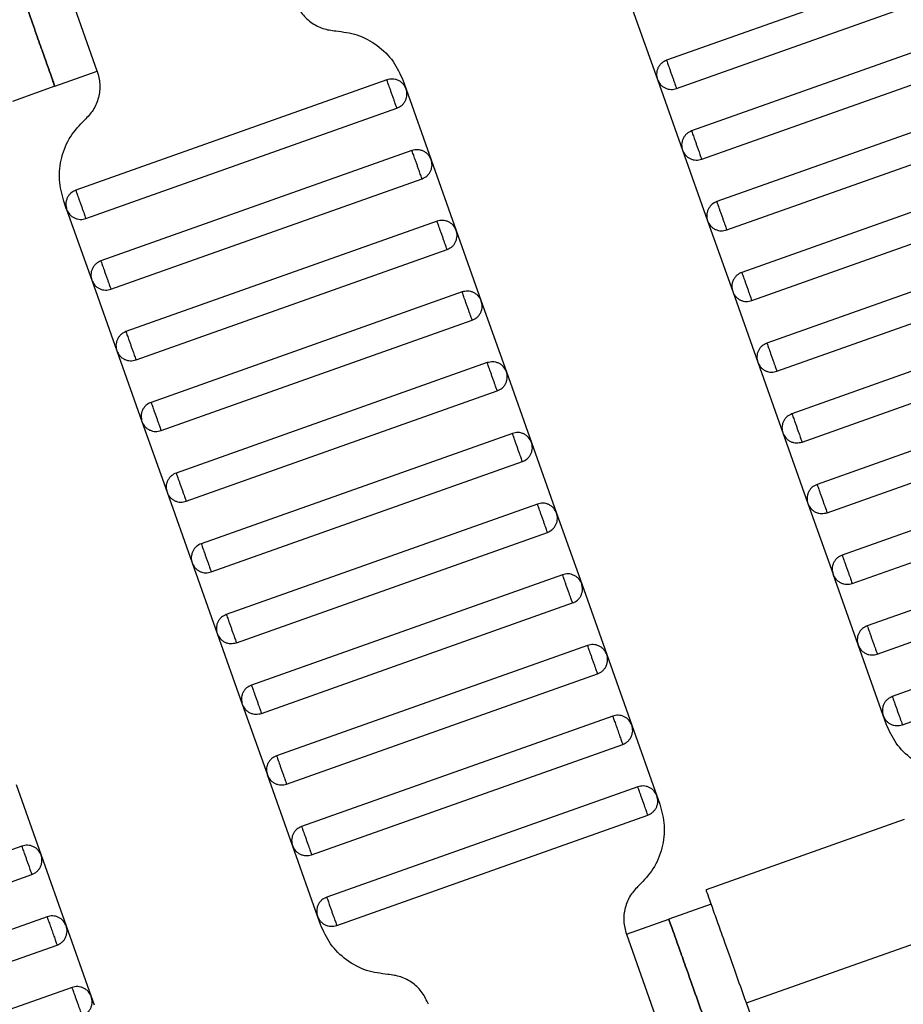
# Model space of a CAD drawing. Units: millimetres. Extents: x 5 to 415, y 5 to 292.
# Drawn here: x 105 to 107, y 157 to 160 of the extents above; entities that cross this region are included whole.
import ezdxf

# ---------------------------------------------------------------- set-up
doc = ezdxf.new("R2010")
doc.units = ezdxf.units.MM
doc.linetypes.add('CENTERX2', pattern=[20.32, 12.7, -2.54, 2.54, -2.54])
doc.layers.add('1', color=7, linetype='Continuous', lineweight=25)

msp = doc.modelspace()

# ---------------------------------------------------------------- linework, layer by layer
at = {"color": 7, "linetype": 'Continuous', "lineweight": 25}
for p, q in [((107.2356, 159.9851), (106.4062, 159.6908)), ((104.8886, 159.6617), (104.795, 159.9256)), ((106.433, 159.6154), (107.2623, 159.9097)), ((106.315, 159.8283), (106.3819, 159.6398)), ((107.3025, 159.7966), (106.4731, 159.5024)), ((106.4999, 159.427), (107.3292, 159.7212)), ((104.7755, 159.6216), (104.8886, 159.6617)), ((104.7755, 159.6216), (104.6624, 159.5814)), ((105.6608, 159.6386), (104.8315, 159.3443)), ((105.7041, 159.6362), (105.7119, 159.6142)), ((106.3819, 159.6398), (106.4488, 159.4513)), ((105.7119, 159.6142), (105.7788, 159.4258)), ((107.3693, 159.6081), (106.54, 159.3139)), ((104.8582, 159.2689), (105.6876, 159.5632)), ((106.5667, 159.2385), (107.3961, 159.5327)), ((105.7277, 159.4501), (104.8983, 159.1558)), ((106.4488, 159.4513), (106.5157, 159.2628)), ((105.7788, 159.4258), (105.8456, 159.2373)), ((107.4362, 159.4196), (106.6069, 159.1254)), ((104.9251, 159.0804), (105.7544, 159.3747)), ((106.6336, 159.05), (107.463, 159.3443)), ((104.8071, 159.2932), (104.7993, 159.3152)), ((104.8071, 159.2932), (104.874, 159.1047)), ((105.7946, 159.2616), (104.9652, 158.9673)), ((106.5157, 159.2628), (106.5826, 159.0743)), ((105.8456, 159.2373), (105.9125, 159.0488)), ((107.5031, 159.2312), (106.6738, 158.9369)), ((104.992, 158.8919), (105.8213, 159.1862)), ((106.7005, 158.8615), (107.5298, 159.1558)), ((104.874, 159.1047), (104.9409, 158.9162)), ((105.8614, 159.0731), (105.0321, 158.7788)), ((106.5826, 159.0743), (106.6494, 158.8858)), ((105.9125, 159.0488), (105.9794, 158.8603)), ((107.57, 159.0427), (106.7406, 158.7484)), ((105.0589, 158.7034), (105.8882, 158.9977)), ((106.7674, 158.673), (107.5967, 158.9673)), ((104.9409, 158.9162), (105.0078, 158.7278)), ((105.9283, 158.8846), (105.099, 158.5903)), ((105.9794, 158.8603), (106.0463, 158.6718)), ((106.6494, 158.8858), (106.7163, 158.6973)), ((107.6369, 158.8542), (106.8075, 158.5599)), ((105.1257, 158.515), (105.9551, 158.8092)), ((106.8343, 158.4845), (107.6636, 158.7788)), ((105.0078, 158.7278), (105.0747, 158.5393)), ((105.9952, 158.6961), (105.1659, 158.4019)), ((106.7163, 158.6973), (106.7832, 158.5088)), ((106.0463, 158.6718), (106.1132, 158.4833)), ((107.7037, 158.6657), (106.8744, 158.3714)), ((105.1926, 158.3265), (106.022, 158.6207)), ((106.9011, 158.296), (107.7305, 158.5903)), ((105.0747, 158.5393), (105.1415, 158.3508)), ((106.0621, 158.5076), (105.2327, 158.2134)), ((106.7832, 158.5088), (106.8501, 158.3204)), ((106.1132, 158.4833), (106.18, 158.2948)), ((107.7706, 158.4772), (106.9413, 158.1829)), ((105.2595, 158.138), (106.0888, 158.4322)), ((106.968, 158.1076), (107.7974, 158.4018)), ((105.1415, 158.3508), (105.2084, 158.1623)), ((106.129, 158.3192), (105.2996, 158.0249)), ((106.9169, 158.1319), (106.8501, 158.3204)), ((106.18, 158.2948), (106.2469, 158.1063)), ((107.8375, 158.2887), (107.0081, 157.9945)), ((105.3264, 157.9495), (106.1557, 158.2438)), ((107.0349, 157.9191), (107.8642, 158.2133)), ((105.2084, 158.1623), (105.2753, 157.9738)), ((106.1958, 158.1307), (105.3665, 157.8364)), ((106.9838, 157.9434), (106.9169, 158.1319)), ((106.2469, 158.1063), (106.3138, 157.9179)), ((105.3932, 157.761), (106.2226, 158.0553)), ((105.2753, 157.9738), (105.3422, 157.7853)), ((106.2627, 157.9422), (105.4334, 157.6479)), ((106.9916, 157.9214), (106.9838, 157.9434)), ((106.3138, 157.9179), (106.3807, 157.7294)), ((105.4601, 157.5725), (106.2895, 157.8668)), ((105.4091, 157.5968), (105.3422, 157.7853)), ((104.6721, 157.7598), (104.739, 157.5713)), ((106.3296, 157.7537), (105.5003, 157.4594)), ((106.3807, 157.7294), (106.3885, 157.7074)), ((105.527, 157.384), (106.3563, 157.6783)), ((107.0399, 157.6662), (106.5118, 157.4788)), ((104.6879, 157.5956), (103.8586, 157.3014)), ((105.4759, 157.4084), (105.4091, 157.5968)), ((104.739, 157.5713), (104.8059, 157.3828)), ((103.8854, 157.226), (104.7147, 157.5202)), ((106.5254, 157.4412), (106.4123, 157.401)), ((104.7548, 157.4072), (103.9255, 157.1129)), ((105.4837, 157.3863), (105.4759, 157.4084)), ((106.2992, 157.3609), (106.4123, 157.401)), ((104.8059, 157.3828), (104.8728, 157.1943)), ((106.619, 157.1773), (107.1468, 157.3646)), ((106.2992, 157.3609), (106.3928, 157.097)), ((103.9522, 157.0375), (104.7816, 157.3318)), ((104.8217, 157.2187), (103.9924, 156.9244)), ((104.8728, 157.1943), (104.8806, 157.1723)), ((106.7126, 156.9134), (106.619, 157.1773))]:
    msp.add_line(p, q, dxfattribs=at)
for points, knots in [([(104.5883, 160.1493), (104.589, 160.1472), (104.5907, 160.1425), (104.6034, 160.1068), (104.6202, 160.0592), (104.6378, 160.0097), (104.6588, 159.9504), (104.6819, 159.8854), (104.705, 159.8205), (104.726, 159.7612), (104.7436, 159.7117), (104.7605, 159.664), (104.7731, 159.6283), (104.7748, 159.6236), (104.7755, 159.6216)], [0, 0, 0, 0, 0.090318, 0.204563, 0.27142, 0.343936, 0.420786, 0.5, 0.579214, 0.656064, 0.72858, 0.795437, 0.909682, 1, 1, 1, 1]), ([(104.7755, 159.6216), (104.7748, 159.6236), (104.7731, 159.6283), (104.7605, 159.664), (104.7436, 159.7117), (104.726, 159.7612), (104.705, 159.8205), (104.6819, 159.8854), (104.6588, 159.9504), (104.6378, 160.0097), (104.6202, 160.0592), (104.6034, 160.1068), (104.5907, 160.1425), (104.589, 160.1472), (104.5883, 160.1493)], [0, 0, 0, 0, 0.090318, 0.204563, 0.27142, 0.343936, 0.420786, 0.5, 0.579214, 0.656064, 0.72858, 0.795437, 0.909682, 1, 1, 1, 1]), ([(105.4164, 159.8489), (105.4212, 159.8383), (105.431, 159.8166), (105.4572, 159.7913), (105.4891, 159.7737), (105.5127, 159.7707), (105.5243, 159.7692)], [0, 0, 0, 0, 0.2444202, 0.5, 0.7555798, 1, 1, 1, 1]), ([(105.5243, 159.7692), (105.5435, 159.7667), (105.5829, 159.7617), (105.6361, 159.7324), (105.6797, 159.6901), (105.6961, 159.6539), (105.7041, 159.6362)], [0, 0, 0, 0, 0.24442, 0.5, 0.75558, 1, 1, 1, 1]), ([(106.4062, 159.6908), (106.4017, 159.6887), (106.3947, 159.6853), (106.3875, 159.6775), (106.3832, 159.6705), (106.3805, 159.6627), (106.3789, 159.6523), (106.3807, 159.6447), (106.3819, 159.6398)], [0, 0, 0, 0, 0.239457, 0.368361, 0.5, 0.631639, 0.760543, 1, 1, 1, 1]), ([(106.4062, 159.6908), (106.4063, 159.6905), (106.4066, 159.6899), (106.4084, 159.6848), (106.4108, 159.678), (106.4133, 159.6709), (106.4163, 159.6624), (106.4196, 159.6531), (106.4229, 159.6439), (106.4259, 159.6354), (106.4284, 159.6283), (106.4308, 159.6215), (106.4326, 159.6164), (106.4329, 159.6157), (106.433, 159.6154)], [0, 0, 0, 0, 0.090318, 0.204563, 0.27142, 0.343936, 0.420786, 0.5, 0.579214, 0.656064, 0.72858, 0.795437, 0.909682, 1, 1, 1, 1]), ([(104.8886, 159.6617), (104.8916, 159.6504), (104.8976, 159.6274), (104.8933, 159.5912), (104.8796, 159.5574), (104.8632, 159.5402), (104.8551, 159.5318)], [0, 0, 0, 0, 0.24442, 0.5, 0.75558, 1, 1, 1, 1]), ([(105.7119, 159.6142), (105.7097, 159.6188), (105.7063, 159.6258), (105.6985, 159.6329), (105.6915, 159.6372), (105.6837, 159.64), (105.6733, 159.6416), (105.6657, 159.6397), (105.6608, 159.6386)], [0, 0, 0, 0, 0.239457, 0.368361, 0.5, 0.631639, 0.760543, 1, 1, 1, 1]), ([(105.6876, 159.5632), (105.6875, 159.5635), (105.6872, 159.5641), (105.6854, 159.5692), (105.683, 159.576), (105.6805, 159.5831), (105.6775, 159.5916), (105.6742, 159.6009), (105.6709, 159.6101), (105.6679, 159.6186), (105.6654, 159.6257), (105.663, 159.6325), (105.6612, 159.6376), (105.6609, 159.6383), (105.6608, 159.6386)], [0, 0, 0, 0, 0.090318, 0.204563, 0.27142, 0.343936, 0.420786, 0.5, 0.579214, 0.656064, 0.72858, 0.795437, 0.909682, 1, 1, 1, 1]), ([(106.3819, 159.6398), (106.3841, 159.6352), (106.3875, 159.6282), (106.3953, 159.6211), (106.4023, 159.6168), (106.4101, 159.614), (106.4205, 159.6125), (106.4281, 159.6143), (106.433, 159.6154)], [0, 0, 0, 0, 0.2394568, 0.3683607, 0.5, 0.6316393, 0.7605432, 1, 1, 1, 1]), ([(105.6876, 159.5632), (105.6921, 159.5654), (105.6991, 159.5687), (105.7063, 159.5765), (105.7106, 159.5835), (105.7133, 159.5913), (105.7149, 159.6017), (105.7131, 159.6093), (105.7119, 159.6142)], [0, 0, 0, 0, 0.239457, 0.368361, 0.5, 0.631639, 0.760543, 1, 1, 1, 1]), ([(104.7993, 159.3152), (104.7944, 159.334), (104.7843, 159.3724), (104.7915, 159.4327), (104.8143, 159.489), (104.8417, 159.5177), (104.8551, 159.5318)], [0, 0, 0, 0, 0.24442, 0.5, 0.75558, 1, 1, 1, 1]), ([(106.4731, 159.5024), (106.4686, 159.5002), (106.4615, 159.4968), (106.4544, 159.489), (106.4501, 159.482), (106.4474, 159.4742), (106.4458, 159.4638), (106.4476, 159.4562), (106.4488, 159.4513)], [0, 0, 0, 0, 0.239457, 0.368361, 0.5, 0.631639, 0.760543, 1, 1, 1, 1]), ([(106.4731, 159.5024), (106.4732, 159.5021), (106.4735, 159.5014), (106.4753, 159.4963), (106.4777, 159.4895), (106.4802, 159.4824), (106.4832, 159.4739), (106.4865, 159.4647), (106.4898, 159.4554), (106.4928, 159.4469), (106.4953, 159.4398), (106.4977, 159.433), (106.4995, 159.4279), (106.4998, 159.4273), (106.4999, 159.427)], [0, 0, 0, 0, 0.090318, 0.204563, 0.27142, 0.343936, 0.420786, 0.5, 0.579214, 0.656064, 0.72858, 0.795437, 0.909682, 1, 1, 1, 1]), ([(105.7788, 159.4258), (105.7766, 159.4303), (105.7732, 159.4373), (105.7654, 159.4444), (105.7584, 159.4488), (105.7506, 159.4515), (105.7402, 159.4531), (105.7326, 159.4513), (105.7277, 159.4501)], [0, 0, 0, 0, 0.2394568, 0.3683607, 0.5, 0.6316393, 0.7605432, 1, 1, 1, 1]), ([(105.7544, 159.3747), (105.7543, 159.375), (105.7541, 159.3756), (105.7523, 159.3808), (105.7499, 159.3876), (105.7474, 159.3946), (105.7444, 159.4031), (105.7411, 159.4124), (105.7378, 159.4217), (105.7348, 159.4301), (105.7323, 159.4372), (105.7298, 159.444), (105.728, 159.4491), (105.7278, 159.4498), (105.7277, 159.4501)], [0, 0, 0, 0, 0.090318, 0.204563, 0.27142, 0.343936, 0.420786, 0.5, 0.579214, 0.656064, 0.72858, 0.795437, 0.909682, 1, 1, 1, 1]), ([(106.4488, 159.4513), (106.451, 159.4467), (106.4543, 159.4397), (106.4622, 159.4326), (106.4692, 159.4283), (106.4769, 159.4256), (106.4874, 159.424), (106.4949, 159.4258), (106.4999, 159.427)], [0, 0, 0, 0, 0.239457, 0.368361, 0.5, 0.631639, 0.760543, 1, 1, 1, 1]), ([(105.7544, 159.3747), (105.759, 159.3769), (105.766, 159.3802), (105.7731, 159.388), (105.7774, 159.3951), (105.7802, 159.4028), (105.7818, 159.4133), (105.7799, 159.4208), (105.7788, 159.4258)], [0, 0, 0, 0, 0.239457, 0.368361, 0.5, 0.631639, 0.760543, 1, 1, 1, 1]), ([(104.8315, 159.3443), (104.8269, 159.3421), (104.8199, 159.3387), (104.8128, 159.3309), (104.8085, 159.3239), (104.8057, 159.3162), (104.8042, 159.3057), (104.806, 159.2981), (104.8071, 159.2932)], [0, 0, 0, 0, 0.239457, 0.368361, 0.5, 0.631639, 0.760543, 1, 1, 1, 1]), ([(104.8315, 159.3443), (104.8316, 159.344), (104.8318, 159.3433), (104.8336, 159.3382), (104.836, 159.3314), (104.8385, 159.3243), (104.8415, 159.3159), (104.8448, 159.3066), (104.8481, 159.2973), (104.8511, 159.2888), (104.8537, 159.2818), (104.8561, 159.275), (104.8579, 159.2699), (104.8581, 159.2692), (104.8582, 159.2689)], [0, 0, 0, 0, 0.0903184, 0.2045632, 0.2714199, 0.3439362, 0.4207855, 0.5, 0.5792145, 0.6560638, 0.7285801, 0.7954368, 0.9096816, 1, 1, 1, 1]), ([(106.54, 159.3139), (106.5354, 159.3117), (106.5284, 159.3083), (106.5213, 159.3005), (106.517, 159.2935), (106.5143, 159.2857), (106.5127, 159.2753), (106.5145, 159.2677), (106.5157, 159.2628)], [0, 0, 0, 0, 0.239457, 0.368361, 0.5, 0.631639, 0.760543, 1, 1, 1, 1]), ([(106.54, 159.3139), (106.5401, 159.3136), (106.5403, 159.3129), (106.5421, 159.3078), (106.5446, 159.301), (106.5471, 159.2939), (106.5501, 159.2855), (106.5534, 159.2762), (106.5567, 159.2669), (106.5597, 159.2584), (106.5622, 159.2513), (106.5646, 159.2445), (106.5664, 159.2394), (106.5666, 159.2388), (106.5667, 159.2385)], [0, 0, 0, 0, 0.090318, 0.204563, 0.27142, 0.343936, 0.420786, 0.5, 0.579214, 0.656064, 0.72858, 0.795437, 0.909682, 1, 1, 1, 1]), ([(104.8071, 159.2932), (104.8093, 159.2887), (104.8127, 159.2816), (104.8205, 159.2745), (104.8275, 159.2702), (104.8353, 159.2675), (104.8457, 159.2659), (104.8533, 159.2677), (104.8582, 159.2689)], [0, 0, 0, 0, 0.2394568, 0.3683607, 0.5, 0.6316393, 0.7605432, 1, 1, 1, 1]), ([(105.8456, 159.2373), (105.8435, 159.2418), (105.8401, 159.2489), (105.8323, 159.256), (105.8253, 159.2603), (105.8175, 159.263), (105.8071, 159.2646), (105.7995, 159.2628), (105.7946, 159.2616)], [0, 0, 0, 0, 0.239457, 0.368361, 0.5, 0.631639, 0.760543, 1, 1, 1, 1]), ([(105.8213, 159.1862), (105.8212, 159.1865), (105.821, 159.1872), (105.8192, 159.1923), (105.8167, 159.1991), (105.8142, 159.2061), (105.8112, 159.2146), (105.8079, 159.2239), (105.8046, 159.2332), (105.8016, 159.2416), (105.7991, 159.2487), (105.7967, 159.2555), (105.7949, 159.2606), (105.7947, 159.2613), (105.7946, 159.2616)], [0, 0, 0, 0, 0.090318, 0.204563, 0.27142, 0.343936, 0.420786, 0.5, 0.579214, 0.656064, 0.72858, 0.795437, 0.909682, 1, 1, 1, 1]), ([(106.5157, 159.2628), (106.5179, 159.2582), (106.5212, 159.2512), (106.529, 159.2441), (106.536, 159.2398), (106.5438, 159.2371), (106.5543, 159.2355), (106.5618, 159.2373), (106.5667, 159.2385)], [0, 0, 0, 0, 0.2394568, 0.3683607, 0.5, 0.6316393, 0.7605432, 1, 1, 1, 1]), ([(105.8213, 159.1862), (105.8259, 159.1884), (105.8329, 159.1917), (105.84, 159.1996), (105.8443, 159.2066), (105.847, 159.2143), (105.8486, 159.2248), (105.8468, 159.2323), (105.8456, 159.2373)], [0, 0, 0, 0, 0.239457, 0.368361, 0.5, 0.631639, 0.760543, 1, 1, 1, 1]), ([(104.8983, 159.1558), (104.8938, 159.1536), (104.8868, 159.1503), (104.8797, 159.1424), (104.8753, 159.1354), (104.8726, 159.1277), (104.871, 159.1172), (104.8728, 159.1097), (104.874, 159.1047)], [0, 0, 0, 0, 0.239457, 0.368361, 0.5, 0.631639, 0.760543, 1, 1, 1, 1]), ([(104.8983, 159.1558), (104.8985, 159.1555), (104.8987, 159.1548), (104.9005, 159.1497), (104.9029, 159.1429), (104.9054, 159.1359), (104.9084, 159.1274), (104.9117, 159.1181), (104.915, 159.1088), (104.918, 159.1004), (104.9205, 159.0933), (104.9229, 159.0865), (104.9248, 159.0814), (104.925, 159.0807), (104.9251, 159.0804)], [0, 0, 0, 0, 0.0903184, 0.2045632, 0.2714199, 0.3439362, 0.4207855, 0.5, 0.5792145, 0.6560638, 0.7285801, 0.7954368, 0.9096816, 1, 1, 1, 1]), ([(106.6069, 159.1254), (106.6023, 159.1232), (106.5953, 159.1198), (106.5882, 159.112), (106.5839, 159.105), (106.5811, 159.0972), (106.5796, 159.0868), (106.5814, 159.0792), (106.5826, 159.0743)], [0, 0, 0, 0, 0.239457, 0.368361, 0.5, 0.631639, 0.760543, 1, 1, 1, 1]), ([(106.6069, 159.1254), (106.607, 159.1251), (106.6072, 159.1244), (106.609, 159.1193), (106.6114, 159.1125), (106.614, 159.1054), (106.617, 159.097), (106.6203, 159.0877), (106.6235, 159.0784), (106.6265, 159.0699), (106.6291, 159.0629), (106.6315, 159.0561), (106.6333, 159.051), (106.6335, 159.0503), (106.6336, 159.05)], [0, 0, 0, 0, 0.0903184, 0.2045632, 0.2714199, 0.3439362, 0.4207855, 0.5, 0.5792145, 0.6560638, 0.7285801, 0.7954368, 0.9096816, 1, 1, 1, 1]), ([(104.874, 159.1047), (104.8762, 159.1002), (104.8796, 159.0932), (104.8874, 159.086), (104.8944, 159.0817), (104.9022, 159.079), (104.9126, 159.0774), (104.9202, 159.0792), (104.9251, 159.0804)], [0, 0, 0, 0, 0.2394568, 0.3683607, 0.5, 0.6316393, 0.7605432, 1, 1, 1, 1]), ([(105.9125, 159.0488), (105.9103, 159.0533), (105.907, 159.0604), (105.8992, 159.0675), (105.8921, 159.0718), (105.8844, 159.0745), (105.8739, 159.0761), (105.8664, 159.0743), (105.8614, 159.0731)], [0, 0, 0, 0, 0.2394568, 0.3683607, 0.5, 0.6316393, 0.7605432, 1, 1, 1, 1]), ([(105.8882, 158.9977), (105.8881, 158.998), (105.8879, 158.9987), (105.886, 159.0038), (105.8836, 159.0106), (105.8811, 159.0177), (105.8781, 159.0261), (105.8748, 159.0354), (105.8715, 159.0447), (105.8685, 159.0532), (105.866, 159.0602), (105.8636, 159.067), (105.8618, 159.0721), (105.8615, 159.0728), (105.8614, 159.0731)], [0, 0, 0, 0, 0.090318, 0.204563, 0.27142, 0.343936, 0.420786, 0.5, 0.579214, 0.656064, 0.72858, 0.795437, 0.909682, 1, 1, 1, 1]), ([(106.5826, 159.0743), (106.5847, 159.0697), (106.5881, 159.0627), (106.5959, 159.0556), (106.6029, 159.0513), (106.6107, 159.0486), (106.6211, 159.047), (106.6287, 159.0488), (106.6336, 159.05)], [0, 0, 0, 0, 0.239457, 0.368361, 0.5, 0.631639, 0.760543, 1, 1, 1, 1]), ([(105.8882, 158.9977), (105.8928, 158.9999), (105.8998, 159.0033), (105.9069, 159.0111), (105.9112, 159.0181), (105.9139, 159.0258), (105.9155, 159.0363), (105.9137, 159.0439), (105.9125, 159.0488)], [0, 0, 0, 0, 0.239457, 0.368361, 0.5, 0.631639, 0.760543, 1, 1, 1, 1]), ([(104.9652, 158.9673), (104.9607, 158.9651), (104.9536, 158.9618), (104.9465, 158.954), (104.9422, 158.9469), (104.9395, 158.9392), (104.9379, 158.9287), (104.9397, 158.9212), (104.9409, 158.9162)], [0, 0, 0, 0, 0.239457, 0.368361, 0.5, 0.631639, 0.760543, 1, 1, 1, 1]), ([(104.9652, 158.9673), (104.9653, 158.967), (104.9656, 158.9664), (104.9674, 158.9613), (104.9698, 158.9544), (104.9723, 158.9474), (104.9753, 158.9389), (104.9786, 158.9296), (104.9819, 158.9203), (104.9849, 158.9119), (104.9874, 158.9048), (104.9898, 158.898), (104.9916, 158.8929), (104.9919, 158.8922), (104.992, 158.8919)], [0, 0, 0, 0, 0.090318, 0.204563, 0.27142, 0.343936, 0.420786, 0.5, 0.579214, 0.656064, 0.72858, 0.795437, 0.909682, 1, 1, 1, 1]), ([(104.9409, 158.9162), (104.9431, 158.9117), (104.9465, 158.9047), (104.9543, 158.8976), (104.9613, 158.8932), (104.969, 158.8905), (104.9795, 158.8889), (104.9871, 158.8907), (104.992, 158.8919)], [0, 0, 0, 0, 0.239457, 0.368361, 0.5, 0.631639, 0.760543, 1, 1, 1, 1]), ([(106.6738, 158.9369), (106.6692, 158.9347), (106.6622, 158.9313), (106.6551, 158.9235), (106.6507, 158.9165), (106.648, 158.9088), (106.6464, 158.8983), (106.6483, 158.8907), (106.6494, 158.8858)], [0, 0, 0, 0, 0.239457, 0.368361, 0.5, 0.631639, 0.760543, 1, 1, 1, 1]), ([(106.6738, 158.9369), (106.6739, 158.9366), (106.6741, 158.9359), (106.6759, 158.9308), (106.6783, 158.924), (106.6808, 158.9169), (106.6838, 158.9085), (106.6871, 158.8992), (106.6904, 158.8899), (106.6934, 158.8814), (106.6959, 158.8744), (106.6984, 158.8676), (106.7002, 158.8625), (106.7004, 158.8618), (106.7005, 158.8615)], [0, 0, 0, 0, 0.090318, 0.204563, 0.27142, 0.343936, 0.420786, 0.5, 0.579214, 0.656064, 0.72858, 0.795437, 0.909682, 1, 1, 1, 1]), ([(105.9794, 158.8603), (105.9772, 158.8649), (105.9738, 158.8719), (105.966, 158.879), (105.959, 158.8833), (105.9513, 158.886), (105.9408, 158.8876), (105.9332, 158.8858), (105.9283, 158.8846)], [0, 0, 0, 0, 0.2394568, 0.3683607, 0.5, 0.6316393, 0.7605432, 1, 1, 1, 1]), ([(105.9551, 158.8092), (105.955, 158.8095), (105.9547, 158.8102), (105.9529, 158.8153), (105.9505, 158.8221), (105.948, 158.8292), (105.945, 158.8376), (105.9417, 158.8469), (105.9384, 158.8562), (105.9354, 158.8647), (105.9329, 158.8717), (105.9305, 158.8785), (105.9287, 158.8836), (105.9284, 158.8843), (105.9283, 158.8846)], [0, 0, 0, 0, 0.0903184, 0.2045632, 0.2714199, 0.3439362, 0.4207855, 0.5, 0.5792145, 0.6560638, 0.7285801, 0.7954368, 0.9096816, 1, 1, 1, 1]), ([(105.9551, 158.8092), (105.9596, 158.8114), (105.9667, 158.8148), (105.9738, 158.8226), (105.9781, 158.8296), (105.9808, 158.8374), (105.9824, 158.8478), (105.9806, 158.8554), (105.9794, 158.8603)], [0, 0, 0, 0, 0.239457, 0.368361, 0.5, 0.631639, 0.760543, 1, 1, 1, 1]), ([(106.6494, 158.8858), (106.6516, 158.8813), (106.655, 158.8742), (106.6628, 158.8671), (106.6698, 158.8628), (106.6776, 158.8601), (106.688, 158.8585), (106.6956, 158.8603), (106.7005, 158.8615)], [0, 0, 0, 0, 0.239457, 0.368361, 0.5, 0.631639, 0.760543, 1, 1, 1, 1]), ([(105.0321, 158.7788), (105.0275, 158.7766), (105.0205, 158.7733), (105.0134, 158.7655), (105.0091, 158.7585), (105.0064, 158.7507), (105.0048, 158.7403), (105.0066, 158.7327), (105.0078, 158.7278)], [0, 0, 0, 0, 0.239457, 0.368361, 0.5, 0.631639, 0.760543, 1, 1, 1, 1]), ([(105.0321, 158.7788), (105.0322, 158.7785), (105.0324, 158.7779), (105.0343, 158.7728), (105.0367, 158.766), (105.0392, 158.7589), (105.0422, 158.7504), (105.0455, 158.7411), (105.0488, 158.7319), (105.0518, 158.7234), (105.0543, 158.7163), (105.0567, 158.7095), (105.0585, 158.7044), (105.0587, 158.7037), (105.0589, 158.7034)], [0, 0, 0, 0, 0.090318, 0.204563, 0.27142, 0.343936, 0.420786, 0.5, 0.579214, 0.656064, 0.72858, 0.795437, 0.909682, 1, 1, 1, 1]), ([(106.7406, 158.7484), (106.7361, 158.7462), (106.729, 158.7429), (106.7219, 158.735), (106.7176, 158.728), (106.7149, 158.7203), (106.7133, 158.7098), (106.7151, 158.7023), (106.7163, 158.6973)], [0, 0, 0, 0, 0.2394568, 0.3683607, 0.5, 0.6316393, 0.7605432, 1, 1, 1, 1]), ([(106.7406, 158.7484), (106.7407, 158.7481), (106.741, 158.7474), (106.7428, 158.7423), (106.7452, 158.7355), (106.7477, 158.7285), (106.7507, 158.72), (106.754, 158.7107), (106.7573, 158.7014), (106.7603, 158.693), (106.7628, 158.6859), (106.7652, 158.6791), (106.767, 158.674), (106.7673, 158.6733), (106.7674, 158.673)], [0, 0, 0, 0, 0.090318, 0.204563, 0.27142, 0.343936, 0.420786, 0.5, 0.579214, 0.656064, 0.72858, 0.795437, 0.909682, 1, 1, 1, 1]), ([(105.0078, 158.7278), (105.01, 158.7232), (105.0133, 158.7162), (105.0211, 158.7091), (105.0282, 158.7048), (105.0359, 158.702), (105.0464, 158.7004), (105.0539, 158.7023), (105.0589, 158.7034)], [0, 0, 0, 0, 0.2394568, 0.3683607, 0.5, 0.6316393, 0.7605432, 1, 1, 1, 1]), ([(106.0463, 158.6718), (106.0441, 158.6764), (106.0407, 158.6834), (106.0329, 158.6905), (106.0259, 158.6948), (106.0181, 158.6975), (106.0077, 158.6991), (106.0001, 158.6973), (105.9952, 158.6961)], [0, 0, 0, 0, 0.2394568, 0.3683607, 0.5, 0.6316393, 0.7605432, 1, 1, 1, 1]), ([(106.022, 158.6207), (106.0218, 158.621), (106.0216, 158.6217), (106.0198, 158.6268), (106.0174, 158.6336), (106.0149, 158.6407), (106.0119, 158.6491), (106.0086, 158.6584), (106.0053, 158.6677), (106.0023, 158.6762), (105.9998, 158.6833), (105.9974, 158.6901), (105.9955, 158.6952), (105.9953, 158.6958), (105.9952, 158.6961)], [0, 0, 0, 0, 0.090318, 0.204563, 0.27142, 0.343936, 0.420786, 0.5, 0.579214, 0.656064, 0.72858, 0.795437, 0.909682, 1, 1, 1, 1]), ([(106.7163, 158.6973), (106.7185, 158.6928), (106.7219, 158.6857), (106.7297, 158.6786), (106.7367, 158.6743), (106.7444, 158.6716), (106.7549, 158.67), (106.7625, 158.6718), (106.7674, 158.673)], [0, 0, 0, 0, 0.239457, 0.368361, 0.5, 0.631639, 0.760543, 1, 1, 1, 1]), ([(106.022, 158.6207), (106.0265, 158.6229), (106.0335, 158.6263), (106.0406, 158.6341), (106.045, 158.6411), (106.0477, 158.6489), (106.0493, 158.6593), (106.0475, 158.6669), (106.0463, 158.6718)], [0, 0, 0, 0, 0.239457, 0.368361, 0.5, 0.631639, 0.760543, 1, 1, 1, 1]), ([(105.099, 158.5903), (105.0944, 158.5882), (105.0874, 158.5848), (105.0803, 158.577), (105.076, 158.57), (105.0733, 158.5622), (105.0717, 158.5518), (105.0735, 158.5442), (105.0747, 158.5393)], [0, 0, 0, 0, 0.239457, 0.368361, 0.5, 0.631639, 0.760543, 1, 1, 1, 1]), ([(105.099, 158.5903), (105.0991, 158.5901), (105.0993, 158.5894), (105.1011, 158.5843), (105.1035, 158.5775), (105.1061, 158.5704), (105.1091, 158.5619), (105.1124, 158.5527), (105.1157, 158.5434), (105.1187, 158.5349), (105.1212, 158.5278), (105.1236, 158.521), (105.1254, 158.5159), (105.1256, 158.5153), (105.1257, 158.515)], [0, 0, 0, 0, 0.0903184, 0.2045632, 0.2714199, 0.3439362, 0.4207855, 0.5, 0.5792145, 0.6560638, 0.7285801, 0.7954368, 0.9096816, 1, 1, 1, 1]), ([(106.8075, 158.5599), (106.8029, 158.5577), (106.7959, 158.5544), (106.7888, 158.5466), (106.7845, 158.5395), (106.7818, 158.5318), (106.7802, 158.5213), (106.782, 158.5138), (106.7832, 158.5088)], [0, 0, 0, 0, 0.2394568, 0.3683607, 0.5, 0.6316393, 0.7605432, 1, 1, 1, 1]), ([(106.8075, 158.5599), (106.8076, 158.5596), (106.8079, 158.559), (106.8097, 158.5538), (106.8121, 158.547), (106.8146, 158.54), (106.8176, 158.5315), (106.8209, 158.5222), (106.8242, 158.5129), (106.8272, 158.5045), (106.8297, 158.4974), (106.8321, 158.4906), (106.8339, 158.4855), (106.8342, 158.4848), (106.8343, 158.4845)], [0, 0, 0, 0, 0.0903184, 0.2045632, 0.2714199, 0.3439362, 0.4207855, 0.5, 0.5792145, 0.6560638, 0.7285801, 0.7954368, 0.9096816, 1, 1, 1, 1]), ([(105.0747, 158.5393), (105.0768, 158.5347), (105.0802, 158.5277), (105.088, 158.5206), (105.095, 158.5163), (105.1028, 158.5135), (105.1132, 158.512), (105.1208, 158.5138), (105.1257, 158.515)], [0, 0, 0, 0, 0.239457, 0.368361, 0.5, 0.631639, 0.760543, 1, 1, 1, 1]), ([(106.1132, 158.4833), (106.111, 158.4879), (106.1076, 158.4949), (106.0998, 158.502), (106.0928, 158.5063), (106.085, 158.509), (106.0746, 158.5106), (106.067, 158.5088), (106.0621, 158.5076)], [0, 0, 0, 0, 0.2394568, 0.3683607, 0.5, 0.6316393, 0.7605432, 1, 1, 1, 1]), ([(106.0888, 158.4322), (106.0887, 158.4325), (106.0885, 158.4332), (106.0867, 158.4383), (106.0843, 158.4451), (106.0818, 158.4522), (106.0788, 158.4607), (106.0755, 158.4699), (106.0722, 158.4792), (106.0692, 158.4877), (106.0666, 158.4948), (106.0642, 158.5016), (106.0624, 158.5067), (106.0622, 158.5073), (106.0621, 158.5076)], [0, 0, 0, 0, 0.090318, 0.204563, 0.27142, 0.343936, 0.420786, 0.5, 0.579214, 0.656064, 0.72858, 0.795437, 0.909682, 1, 1, 1, 1]), ([(106.7832, 158.5088), (106.7854, 158.5043), (106.7887, 158.4973), (106.7966, 158.4902), (106.8036, 158.4858), (106.8113, 158.4831), (106.8218, 158.4815), (106.8293, 158.4833), (106.8343, 158.4845)], [0, 0, 0, 0, 0.239457, 0.368361, 0.5, 0.631639, 0.760543, 1, 1, 1, 1]), ([(106.0888, 158.4322), (106.0934, 158.4344), (106.1004, 158.4378), (106.1075, 158.4456), (106.1118, 158.4526), (106.1146, 158.4604), (106.1161, 158.4708), (106.1143, 158.4784), (106.1132, 158.4833)], [0, 0, 0, 0, 0.239457, 0.368361, 0.5, 0.631639, 0.760543, 1, 1, 1, 1]), ([(105.1659, 158.4019), (105.1613, 158.3997), (105.1543, 158.3963), (105.1472, 158.3885), (105.1429, 158.3815), (105.1401, 158.3737), (105.1385, 158.3633), (105.1404, 158.3557), (105.1415, 158.3508)], [0, 0, 0, 0, 0.239457, 0.368361, 0.5, 0.631639, 0.760543, 1, 1, 1, 1]), ([(105.1659, 158.4019), (105.166, 158.4016), (105.1662, 158.4009), (105.168, 158.3958), (105.1704, 158.389), (105.1729, 158.3819), (105.1759, 158.3734), (105.1792, 158.3642), (105.1825, 158.3549), (105.1855, 158.3464), (105.188, 158.3393), (105.1905, 158.3325), (105.1923, 158.3274), (105.1925, 158.3268), (105.1926, 158.3265)], [0, 0, 0, 0, 0.090318, 0.204563, 0.27142, 0.343936, 0.420786, 0.5, 0.579214, 0.656064, 0.72858, 0.795437, 0.909682, 1, 1, 1, 1]), ([(106.8744, 158.3714), (106.8698, 158.3692), (106.8628, 158.3659), (106.8557, 158.3581), (106.8514, 158.3511), (106.8487, 158.3433), (106.8471, 158.3329), (106.8489, 158.3253), (106.8501, 158.3204)], [0, 0, 0, 0, 0.2394568, 0.3683607, 0.5, 0.6316393, 0.7605432, 1, 1, 1, 1]), ([(106.8744, 158.3714), (106.8745, 158.3711), (106.8747, 158.3705), (106.8765, 158.3654), (106.879, 158.3586), (106.8815, 158.3515), (106.8845, 158.343), (106.8878, 158.3337), (106.8911, 158.3245), (106.8941, 158.316), (106.8966, 158.3089), (106.899, 158.3021), (106.9008, 158.297), (106.901, 158.2963), (106.9011, 158.296)], [0, 0, 0, 0, 0.090318, 0.204563, 0.27142, 0.343936, 0.420786, 0.5, 0.579214, 0.656064, 0.72858, 0.795437, 0.909682, 1, 1, 1, 1]), ([(105.1415, 158.3508), (105.1437, 158.3462), (105.1471, 158.3392), (105.1549, 158.3321), (105.1619, 158.3278), (105.1697, 158.3251), (105.1801, 158.3235), (105.1877, 158.3253), (105.1926, 158.3265)], [0, 0, 0, 0, 0.239457, 0.368361, 0.5, 0.631639, 0.760543, 1, 1, 1, 1]), ([(106.18, 158.2948), (106.1778, 158.2994), (106.1745, 158.3064), (106.1667, 158.3135), (106.1597, 158.3178), (106.1519, 158.3206), (106.1414, 158.3221), (106.1339, 158.3203), (106.129, 158.3192)], [0, 0, 0, 0, 0.2394568, 0.3683607, 0.5, 0.6316393, 0.7605432, 1, 1, 1, 1]), ([(106.1557, 158.2438), (106.1556, 158.2441), (106.1554, 158.2447), (106.1536, 158.2498), (106.1511, 158.2566), (106.1486, 158.2637), (106.1456, 158.2722), (106.1423, 158.2815), (106.139, 158.2907), (106.136, 158.2992), (106.1335, 158.3063), (106.1311, 158.3131), (106.1293, 158.3182), (106.1291, 158.3189), (106.129, 158.3192)], [0, 0, 0, 0, 0.090318, 0.204563, 0.27142, 0.343936, 0.420786, 0.5, 0.579214, 0.656064, 0.72858, 0.795437, 0.909682, 1, 1, 1, 1]), ([(106.8501, 158.3204), (106.8523, 158.3158), (106.8556, 158.3088), (106.8634, 158.3017), (106.8704, 158.2974), (106.8782, 158.2946), (106.8887, 158.293), (106.8962, 158.2949), (106.9011, 158.296)], [0, 0, 0, 0, 0.239457, 0.368361, 0.5, 0.631639, 0.760543, 1, 1, 1, 1]), ([(106.1557, 158.2438), (106.1603, 158.2459), (106.1673, 158.2493), (106.1744, 158.2571), (106.1787, 158.2641), (106.1814, 158.2719), (106.183, 158.2823), (106.1812, 158.2899), (106.18, 158.2948)], [0, 0, 0, 0, 0.239457, 0.368361, 0.5, 0.631639, 0.760543, 1, 1, 1, 1]), ([(105.2327, 158.2134), (105.2282, 158.2112), (105.2212, 158.2078), (105.214, 158.2), (105.2097, 158.193), (105.207, 158.1852), (105.2054, 158.1748), (105.2072, 158.1672), (105.2084, 158.1623)], [0, 0, 0, 0, 0.2394568, 0.3683607, 0.5, 0.6316393, 0.7605432, 1, 1, 1, 1]), ([(105.2327, 158.2134), (105.2328, 158.2131), (105.2331, 158.2124), (105.2349, 158.2073), (105.2373, 158.2005), (105.2398, 158.1934), (105.2428, 158.185), (105.2461, 158.1757), (105.2494, 158.1664), (105.2524, 158.1579), (105.2549, 158.1509), (105.2573, 158.1441), (105.2591, 158.1389), (105.2594, 158.1383), (105.2595, 158.138)], [0, 0, 0, 0, 0.090318, 0.204563, 0.27142, 0.343936, 0.420786, 0.5, 0.579214, 0.656064, 0.72858, 0.795437, 0.909682, 1, 1, 1, 1]), ([(106.9413, 158.1829), (106.9367, 158.1808), (106.9297, 158.1774), (106.9226, 158.1696), (106.9183, 158.1626), (106.9155, 158.1548), (106.914, 158.1444), (106.9158, 158.1368), (106.9169, 158.1319)], [0, 0, 0, 0, 0.239457, 0.368361, 0.5, 0.631639, 0.760543, 1, 1, 1, 1]), ([(106.9413, 158.1829), (106.9414, 158.1826), (106.9416, 158.182), (106.9434, 158.1769), (106.9458, 158.1701), (106.9483, 158.163), (106.9514, 158.1545), (106.9546, 158.1452), (106.9579, 158.136), (106.9609, 158.1275), (106.9635, 158.1204), (106.9659, 158.1136), (106.9677, 158.1085), (106.9679, 158.1078), (106.968, 158.1076)], [0, 0, 0, 0, 0.090318, 0.204563, 0.27142, 0.343936, 0.420786, 0.5, 0.579214, 0.656064, 0.72858, 0.795437, 0.909682, 1, 1, 1, 1]), ([(105.2084, 158.1623), (105.2106, 158.1577), (105.214, 158.1507), (105.2218, 158.1436), (105.2288, 158.1393), (105.2366, 158.1366), (105.247, 158.135), (105.2546, 158.1368), (105.2595, 158.138)], [0, 0, 0, 0, 0.239457, 0.368361, 0.5, 0.631639, 0.760543, 1, 1, 1, 1]), ([(106.2469, 158.1063), (106.2447, 158.1109), (106.2414, 158.1179), (106.2335, 158.125), (106.2265, 158.1294), (106.2188, 158.1321), (106.2083, 158.1337), (106.2008, 158.1318), (106.1958, 158.1307)], [0, 0, 0, 0, 0.2394568, 0.3683607, 0.5, 0.6316393, 0.7605432, 1, 1, 1, 1]), ([(106.2226, 158.0553), (106.2225, 158.0556), (106.2222, 158.0562), (106.2204, 158.0613), (106.218, 158.0681), (106.2155, 158.0752), (106.2125, 158.0837), (106.2092, 158.093), (106.2059, 158.1023), (106.2029, 158.1107), (106.2004, 158.1178), (106.198, 158.1246), (106.1962, 158.1297), (106.1959, 158.1304), (106.1958, 158.1307)], [0, 0, 0, 0, 0.0903184, 0.2045632, 0.2714199, 0.3439362, 0.4207855, 0.5, 0.5792145, 0.6560638, 0.7285801, 0.7954368, 0.9096816, 1, 1, 1, 1]), ([(106.9169, 158.1319), (106.9191, 158.1273), (106.9225, 158.1203), (106.9303, 158.1132), (106.9373, 158.1089), (106.9451, 158.1061), (106.9555, 158.1046), (106.9631, 158.1064), (106.968, 158.1076)], [0, 0, 0, 0, 0.239457, 0.368361, 0.5, 0.631639, 0.760543, 1, 1, 1, 1]), ([(106.2226, 158.0553), (106.2272, 158.0575), (106.2342, 158.0608), (106.2413, 158.0686), (106.2456, 158.0756), (106.2483, 158.0834), (106.2499, 158.0939), (106.2481, 158.1014), (106.2469, 158.1063)], [0, 0, 0, 0, 0.239457, 0.368361, 0.5, 0.631639, 0.760543, 1, 1, 1, 1]), ([(105.2996, 158.0249), (105.2951, 158.0227), (105.288, 158.0193), (105.2809, 158.0115), (105.2766, 158.0045), (105.2739, 157.9968), (105.2723, 157.9863), (105.2741, 157.9787), (105.2753, 157.9738)], [0, 0, 0, 0, 0.2394568, 0.3683607, 0.5, 0.6316393, 0.7605432, 1, 1, 1, 1]), ([(105.2996, 158.0249), (105.2997, 158.0246), (105.3, 158.0239), (105.3018, 158.0188), (105.3042, 158.012), (105.3067, 158.0049), (105.3097, 157.9965), (105.313, 157.9872), (105.3163, 157.9779), (105.3193, 157.9694), (105.3218, 157.9624), (105.3242, 157.9556), (105.326, 157.9505), (105.3263, 157.9498), (105.3264, 157.9495)], [0, 0, 0, 0, 0.0903184, 0.2045632, 0.2714199, 0.3439362, 0.4207855, 0.5, 0.5792145, 0.6560638, 0.7285801, 0.7954368, 0.9096816, 1, 1, 1, 1]), ([(107.0081, 157.9945), (107.0036, 157.9923), (106.9966, 157.9889), (106.9895, 157.9811), (106.9851, 157.9741), (106.9824, 157.9663), (106.9808, 157.9559), (106.9826, 157.9483), (106.9838, 157.9434)], [0, 0, 0, 0, 0.239457, 0.368361, 0.5, 0.631639, 0.760543, 1, 1, 1, 1]), ([(107.0081, 157.9945), (107.0083, 157.9942), (107.0085, 157.9935), (107.0103, 157.9884), (107.0127, 157.9816), (107.0152, 157.9745), (107.0182, 157.966), (107.0215, 157.9568), (107.0248, 157.9475), (107.0278, 157.939), (107.0303, 157.9319), (107.0327, 157.9251), (107.0346, 157.92), (107.0348, 157.9194), (107.0349, 157.9191)], [0, 0, 0, 0, 0.0903184, 0.2045632, 0.2714199, 0.3439362, 0.4207855, 0.5, 0.5792145, 0.6560638, 0.7285801, 0.7954368, 0.9096816, 1, 1, 1, 1]), ([(105.2753, 157.9738), (105.2775, 157.9693), (105.2808, 157.9622), (105.2887, 157.9551), (105.2957, 157.9508), (105.3034, 157.9481), (105.3139, 157.9465), (105.3214, 157.9483), (105.3264, 157.9495)], [0, 0, 0, 0, 0.239457, 0.368361, 0.5, 0.631639, 0.760543, 1, 1, 1, 1]), ([(106.3138, 157.9179), (106.3116, 157.9224), (106.3082, 157.9294), (106.3004, 157.9366), (106.2934, 157.9409), (106.2857, 157.9436), (106.2752, 157.9452), (106.2676, 157.9434), (106.2627, 157.9422)], [0, 0, 0, 0, 0.239457, 0.368361, 0.5, 0.631639, 0.760543, 1, 1, 1, 1]), ([(106.2627, 157.9422), (106.2629, 157.9417), (106.2632, 157.9409), (106.2649, 157.936), (106.2666, 157.9311), (106.2688, 157.9251), (106.2719, 157.9163), (106.2761, 157.9045), (106.2803, 157.8926), (106.2834, 157.8839), (106.2855, 157.8779), (106.2873, 157.8729), (106.289, 157.8681), (106.2893, 157.8673), (106.2895, 157.8668)], [0, 0, 0, 0, 0.1216762, 0.1866928, 0.2527026, 0.3183173, 0.3821972, 0.5, 0.6178028, 0.6816827, 0.7472974, 0.8133072, 0.8783238, 1, 1, 1, 1]), ([(106.9838, 157.9434), (106.986, 157.9388), (106.9894, 157.9318), (106.9972, 157.9247), (107.0042, 157.9204), (107.012, 157.9177), (107.0224, 157.9161), (107.03, 157.9179), (107.0349, 157.9191)], [0, 0, 0, 0, 0.239457, 0.368361, 0.5, 0.631639, 0.760543, 1, 1, 1, 1]), ([(106.2895, 157.8668), (106.294, 157.869), (106.3011, 157.8723), (106.3082, 157.8802), (106.3125, 157.8872), (106.3152, 157.8949), (106.3168, 157.9054), (106.315, 157.9129), (106.3138, 157.9179)], [0, 0, 0, 0, 0.239457, 0.368361, 0.5, 0.631639, 0.760543, 1, 1, 1, 1]), ([(107.1714, 157.7884), (107.1522, 157.7909), (107.1128, 157.796), (107.0596, 157.8252), (107.016, 157.8675), (106.9996, 157.9037), (106.9916, 157.9214)], [0, 0, 0, 0, 0.24442, 0.5, 0.75558, 1, 1, 1, 1]), ([(105.3665, 157.8364), (105.3619, 157.8342), (105.3549, 157.8309), (105.3478, 157.823), (105.3435, 157.816), (105.3408, 157.8083), (105.3392, 157.7978), (105.341, 157.7902), (105.3422, 157.7853)], [0, 0, 0, 0, 0.2394568, 0.3683607, 0.5, 0.6316393, 0.7605432, 1, 1, 1, 1]), ([(105.3665, 157.8364), (105.3666, 157.8361), (105.3668, 157.8354), (105.3687, 157.8303), (105.3711, 157.8235), (105.3736, 157.8165), (105.3766, 157.808), (105.3799, 157.7987), (105.3832, 157.7894), (105.3862, 157.781), (105.3887, 157.7739), (105.3911, 157.7671), (105.3929, 157.762), (105.3931, 157.7613), (105.3932, 157.761)], [0, 0, 0, 0, 0.090318, 0.204563, 0.27142, 0.343936, 0.420786, 0.5, 0.579214, 0.656064, 0.72858, 0.795437, 0.909682, 1, 1, 1, 1]), ([(105.3422, 157.7853), (105.3444, 157.7808), (105.3477, 157.7737), (105.3555, 157.7666), (105.3625, 157.7623), (105.3703, 157.7596), (105.3808, 157.758), (105.3883, 157.7598), (105.3932, 157.761)], [0, 0, 0, 0, 0.239457, 0.368361, 0.5, 0.631639, 0.760543, 1, 1, 1, 1]), ([(106.3807, 157.7294), (106.3785, 157.7339), (106.3751, 157.741), (106.3673, 157.7481), (106.3603, 157.7524), (106.3525, 157.7551), (106.3421, 157.7567), (106.3345, 157.7549), (106.3296, 157.7537)], [0, 0, 0, 0, 0.239457, 0.368361, 0.5, 0.631639, 0.760543, 1, 1, 1, 1]), ([(106.3563, 157.6783), (106.3562, 157.6786), (106.356, 157.6793), (106.3542, 157.6844), (106.3518, 157.6912), (106.3493, 157.6982), (106.3463, 157.7067), (106.343, 157.716), (106.3397, 157.7253), (106.3367, 157.7337), (106.3342, 157.7408), (106.3317, 157.7476), (106.3299, 157.7527), (106.3297, 157.7534), (106.3296, 157.7537)], [0, 0, 0, 0, 0.090318, 0.204563, 0.27142, 0.343936, 0.420786, 0.5, 0.579214, 0.656064, 0.72858, 0.795437, 0.909682, 1, 1, 1, 1]), ([(106.3885, 157.7074), (106.3934, 157.6886), (106.4035, 157.6502), (106.3963, 157.5899), (106.3735, 157.5336), (106.3461, 157.5049), (106.3327, 157.4908)], [0, 0, 0, 0, 0.24442, 0.5, 0.75558, 1, 1, 1, 1]), ([(106.3563, 157.6783), (106.3609, 157.6805), (106.3679, 157.6839), (106.375, 157.6917), (106.3794, 157.6987), (106.3821, 157.7064), (106.3837, 157.7169), (106.3818, 157.7245), (106.3807, 157.7294)], [0, 0, 0, 0, 0.239457, 0.368361, 0.5, 0.631639, 0.760543, 1, 1, 1, 1]), ([(105.4334, 157.6479), (105.4288, 157.6457), (105.4218, 157.6424), (105.4147, 157.6346), (105.4104, 157.6275), (105.4076, 157.6198), (105.4061, 157.6093), (105.4079, 157.6018), (105.4091, 157.5968)], [0, 0, 0, 0, 0.239457, 0.368361, 0.5, 0.631639, 0.760543, 1, 1, 1, 1]), ([(105.4334, 157.6479), (105.4335, 157.6476), (105.4337, 157.6469), (105.4355, 157.6418), (105.4379, 157.635), (105.4405, 157.628), (105.4435, 157.6195), (105.4468, 157.6102), (105.45, 157.6009), (105.453, 157.5925), (105.4556, 157.5854), (105.458, 157.5786), (105.4598, 157.5735), (105.46, 157.5728), (105.4601, 157.5725)], [0, 0, 0, 0, 0.090318, 0.204563, 0.27142, 0.343936, 0.420786, 0.5, 0.579214, 0.656064, 0.72858, 0.795437, 0.909682, 1, 1, 1, 1]), ([(104.739, 157.5713), (104.7368, 157.5759), (104.7335, 157.5829), (104.7257, 157.59), (104.7186, 157.5943), (104.7109, 157.597), (104.7004, 157.5986), (104.6929, 157.5968), (104.6879, 157.5956)], [0, 0, 0, 0, 0.2394568, 0.3683607, 0.5, 0.6316393, 0.7605432, 1, 1, 1, 1]), ([(104.7147, 157.5202), (104.7146, 157.5205), (104.7144, 157.5212), (104.7125, 157.5263), (104.7101, 157.5331), (104.7076, 157.5402), (104.7046, 157.5487), (104.7013, 157.5579), (104.698, 157.5672), (104.695, 157.5757), (104.6925, 157.5828), (104.6901, 157.5896), (104.6883, 157.5947), (104.688, 157.5953), (104.6879, 157.5956)], [0, 0, 0, 0, 0.0903184, 0.2045632, 0.2714199, 0.3439362, 0.4207855, 0.5, 0.5792145, 0.6560638, 0.7285801, 0.7954368, 0.9096816, 1, 1, 1, 1]), ([(105.4091, 157.5968), (105.4112, 157.5923), (105.4146, 157.5853), (105.4224, 157.5782), (105.4294, 157.5738), (105.4372, 157.5711), (105.4476, 157.5695), (105.4552, 157.5713), (105.4601, 157.5725)], [0, 0, 0, 0, 0.239457, 0.368361, 0.5, 0.631639, 0.760543, 1, 1, 1, 1]), ([(104.7147, 157.5202), (104.7193, 157.5224), (104.7263, 157.5258), (104.7334, 157.5336), (104.7377, 157.5406), (104.7404, 157.5484), (104.742, 157.5588), (104.7402, 157.5664), (104.739, 157.5713)], [0, 0, 0, 0, 0.239457, 0.368361, 0.5, 0.631639, 0.760543, 1, 1, 1, 1]), ([(106.3327, 157.4908), (106.3246, 157.4824), (106.3082, 157.4652), (106.2945, 157.4314), (106.2902, 157.3952), (106.2962, 157.3722), (106.2992, 157.3609)], [0, 0, 0, 0, 0.24442, 0.5, 0.75558, 1, 1, 1, 1]), ([(106.619, 157.1773), (106.6089, 157.2058), (106.586, 157.2704), (106.5582, 157.3486), (106.5373, 157.4075), (106.5236, 157.4463), (106.5139, 157.4735), (106.5126, 157.4771), (106.512, 157.4789)], [0, 0, 0, 0, 0.180637, 0.409126, 0.54284, 0.687872, 0.841571, 1, 1, 1, 1]), ([(105.5003, 157.4594), (105.4957, 157.4572), (105.4887, 157.4539), (105.4816, 157.4461), (105.4772, 157.4391), (105.4745, 157.4313), (105.4729, 157.4208), (105.4748, 157.4133), (105.4759, 157.4084)], [0, 0, 0, 0, 0.239457, 0.368361, 0.5, 0.631639, 0.760543, 1, 1, 1, 1]), ([(105.5003, 157.4594), (105.5004, 157.4591), (105.5006, 157.4585), (105.5024, 157.4534), (105.5048, 157.4466), (105.5073, 157.4395), (105.5103, 157.431), (105.5136, 157.4217), (105.5169, 157.4124), (105.5199, 157.404), (105.5224, 157.3969), (105.5249, 157.3901), (105.5267, 157.385), (105.5269, 157.3843), (105.527, 157.384)], [0, 0, 0, 0, 0.090318, 0.204563, 0.27142, 0.343936, 0.420786, 0.5, 0.579214, 0.656064, 0.72858, 0.795437, 0.909682, 1, 1, 1, 1]), ([(104.8059, 157.3828), (104.8037, 157.3874), (104.8003, 157.3944), (104.7925, 157.4015), (104.7855, 157.4058), (104.7778, 157.4086), (104.7673, 157.4101), (104.7597, 157.4083), (104.7548, 157.4072)], [0, 0, 0, 0, 0.239457, 0.368361, 0.5, 0.631639, 0.760543, 1, 1, 1, 1]), ([(104.7548, 157.4072), (104.755, 157.4066), (104.7553, 157.4058), (104.757, 157.401), (104.7587, 157.3961), (104.7609, 157.39), (104.764, 157.3813), (104.7682, 157.3695), (104.7724, 157.3576), (104.7755, 157.3489), (104.7776, 157.3428), (104.7794, 157.3379), (104.7811, 157.3331), (104.7814, 157.3323), (104.7816, 157.3318)], [0, 0, 0, 0, 0.121676, 0.186693, 0.252703, 0.318317, 0.382197, 0.5, 0.617803, 0.681683, 0.747297, 0.813307, 0.878324, 1, 1, 1, 1]), ([(105.4759, 157.4084), (105.4781, 157.4038), (105.4815, 157.3968), (105.4893, 157.3897), (105.4963, 157.3854), (105.5041, 157.3826), (105.5145, 157.381), (105.5221, 157.3829), (105.527, 157.384)], [0, 0, 0, 0, 0.239457, 0.368361, 0.5, 0.631639, 0.760543, 1, 1, 1, 1]), ([(106.5995, 156.8733), (106.5988, 156.8754), (106.5971, 156.8801), (106.5845, 156.9158), (106.5676, 156.9634), (106.55, 157.0129), (106.529, 157.0722), (106.5059, 157.1372), (106.4829, 157.2021), (106.4618, 157.2614), (106.4443, 157.3109), (106.4274, 157.3585), (106.4147, 157.3943), (106.413, 157.399), (106.4123, 157.401)], [0, 0, 0, 0, 0.090318, 0.204563, 0.27142, 0.343936, 0.420786, 0.5, 0.579214, 0.656064, 0.72858, 0.795437, 0.909682, 1, 1, 1, 1]), ([(106.4123, 157.401), (106.413, 157.399), (106.4147, 157.3943), (106.4274, 157.3585), (106.4443, 157.3109), (106.4618, 157.2614), (106.4829, 157.2021), (106.5059, 157.1372), (106.529, 157.0722), (106.55, 157.0129), (106.5676, 156.9634), (106.5845, 156.9158), (106.5971, 156.8801), (106.5988, 156.8754), (106.5995, 156.8733)], [0, 0, 0, 0, 0.090318, 0.204563, 0.27142, 0.343936, 0.420786, 0.5, 0.579214, 0.656064, 0.72858, 0.795437, 0.909682, 1, 1, 1, 1]), ([(104.7816, 157.3318), (104.7861, 157.3339), (104.7932, 157.3373), (104.8003, 157.3451), (104.8046, 157.3521), (104.8073, 157.3599), (104.8089, 157.3703), (104.8071, 157.3779), (104.8059, 157.3828)], [0, 0, 0, 0, 0.239457, 0.368361, 0.5, 0.631639, 0.760543, 1, 1, 1, 1]), ([(105.6635, 157.2534), (105.6443, 157.2559), (105.6049, 157.2609), (105.5517, 157.2902), (105.5081, 157.3325), (105.4917, 157.3687), (105.4837, 157.3863)], [0, 0, 0, 0, 0.24442, 0.5, 0.75558, 1, 1, 1, 1]), ([(105.7714, 157.1737), (105.7666, 157.1843), (105.7568, 157.206), (105.7306, 157.2313), (105.6987, 157.2489), (105.6751, 157.2519), (105.6635, 157.2534)], [0, 0, 0, 0, 0.24442, 0.5, 0.75558, 1, 1, 1, 1]), ([(104.8728, 157.1943), (104.8706, 157.1989), (104.8672, 157.2059), (104.8594, 157.213), (104.8524, 157.2173), (104.8446, 157.2201), (104.8342, 157.2217), (104.8266, 157.2198), (104.8217, 157.2187)], [0, 0, 0, 0, 0.239457, 0.368361, 0.5, 0.631639, 0.760543, 1, 1, 1, 1]), ([(104.8485, 157.1433), (104.8483, 157.1436), (104.8481, 157.1442), (104.8463, 157.1493), (104.8439, 157.1561), (104.8414, 157.1632), (104.8384, 157.1717), (104.8351, 157.181), (104.8318, 157.1903), (104.8288, 157.1987), (104.8263, 157.2058), (104.8239, 157.2126), (104.822, 157.2177), (104.8218, 157.2184), (104.8217, 157.2187)], [0, 0, 0, 0, 0.090318, 0.204563, 0.27142, 0.343936, 0.420786, 0.5, 0.579214, 0.656064, 0.72858, 0.795437, 0.909682, 1, 1, 1, 1]), ([(104.8485, 157.1433), (104.853, 157.1455), (104.86, 157.1488), (104.8671, 157.1566), (104.8715, 157.1636), (104.8742, 157.1714), (104.8758, 157.1819), (104.874, 157.1894), (104.8728, 157.1943)], [0, 0, 0, 0, 0.239457, 0.368361, 0.5, 0.631639, 0.760543, 1, 1, 1, 1])]:
    msp.add_open_spline(points, degree=3, knots=knots, dxfattribs=at)
at = {"layer": '1', "color": 7, "linetype": 'CENTERX2'}
msp.add_circle((117.0248, 169.3581), 95.6, dxfattribs=at)

doc.saveas('drawing.dxf')
